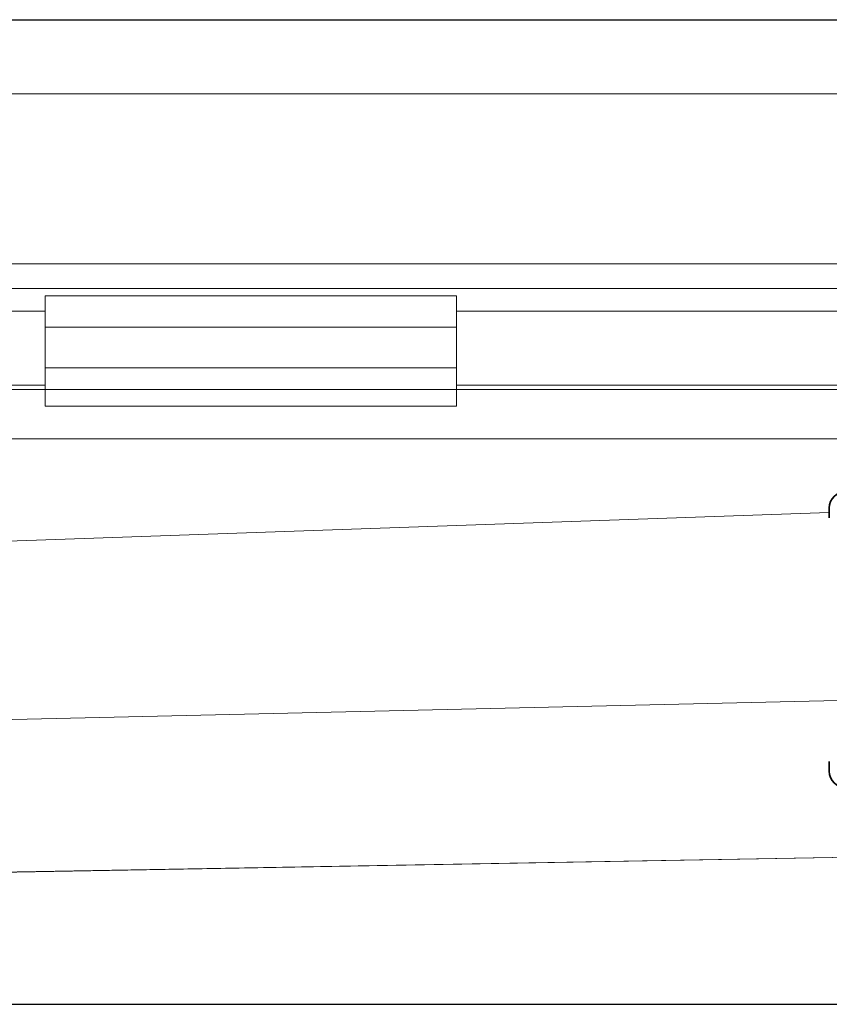
# Model space of a CAD drawing. Units: millimetres. Extents: x 9977 to 10763, y -484 to 239.
# Drawn here: x 10599 to 10648, y 179 to 239 of the extents above; entities that cross this region are included whole.
import ezdxf

# ---------------------------------------------------------------- set-up
doc = ezdxf.new("R2010")
doc.units = ezdxf.units.MM
doc.header["$LTSCALE"] = 4
for name, color, linetype, lineweight in [('Kóta (ISO)', 3, 'Continuous', 25), ('Obrys', 7, 'Continuous', 18), ('Viditelná (ISO)', 7, 'Continuous', 35)]:
    doc.layers.add(name, color=color, linetype=linetype, lineweight=lineweight)
doc.layers.add('Šrafy (ISO)', color=6, linetype='Continuous', lineweight=9, true_color=0xff00ff)
doc.styles.add('Text poznámky (ISO)', font='tahoma.ttf')
doc.dimstyles.new('Výchozí (ISO)', dxfattribs={"dimscale": 2.5, "dimtxt": 3.5, "dimasz": 2.5, "dimexe": 1, "dimexo": 0, "dimgap": 0.762, "dimtad": 1, "dimrnd": 1e-08, "dimtxsty": 'Text poznámky (ISO)', "dimcen": 0.09, "dimdle": 10, "dimclrd": 256, "dimclre": 256, "dimclrt": 256, "dimazin": 2, "dimtfac": 1.001486, "dimtmove": 0, "dimatfit": 3, "dimfxl": 1, "dimtolj": 1, "dimlwd": -1, "dimlwe": -1, "dimarcsym": 0})

# ---------------------------------------------------------------- blocks, each defined once
blk = doc.blocks.new('A$C1D3B641F')
at = {"layer": 'Viditelná (ISO)'}
for p, q in [((5.143, 87.45), (5.143, 88.044)), ((5.143, 72.044), (5.143, 72.638))]:
    blk.add_line(p, q, dxfattribs=at)
for centre, start, end in [((6.143, 88.044), 90, 180), ((6.143, 72.044), 180, 270)]:
    blk.add_arc(centre, 1, start, end, dxfattribs=at)
blk = doc.blocks.new('*D6')
at = {"layer": 'Defpoints', "color": 0}
for p in [(10398.186, 238.756), (10754.192, 238.756), (10398.186, 178.916)]:
    blk.add_point(p, dxfattribs=at)
at = {"layer": 'Kóta (ISO)'}
for p, q in [((10398.186, 238.756), (10756.692, 238.756)), ((10754.192, 185.166), (10754.192, 232.506)), ((10398.186, 178.916), (10756.692, 178.916))]:
    blk.add_line(p, q, dxfattribs=at)
for points in [[(10753.15, 232.506), (10755.234, 232.506), (10754.192, 238.756)], [(10753.15, 185.166), (10755.234, 185.166), (10754.192, 178.916)]]:
    blk.add_solid(points, dxfattribs=at)
at = {"layer": 'Kóta (ISO)', "insert": (10747.733, 208.836), "char_height": 8.75, "attachment_point": 5, "rotation": 90, "style": 'Text poznámky (ISO)'}
blk.add_mtext('\\A1;60', dxfattribs=at)

msp = doc.modelspace()

# ---------------------------------------------------------------- linework, layer by layer
at = {"layer": 'Obrys'}
for p, q in [((10398.186, 238.756), (10684.686, 238.756)), ((10398.186, 234.256), (10684.686, 234.256)), ((10763.186, 223.916), (10033.186, 223.916)), ((10763.186, 222.416), (10033.186, 222.416)), ((10600.686, 221.968), (10625.686, 221.968)), ((10600.686, 221.968), (10600.686, 220.064)), ((10625.686, 221.968), (10625.686, 220.064)), ((10398.186, 221.039), (10600.686, 221.039)), ((10625.686, 221.039), (10684.686, 221.039)), ((10600.686, 220.064), (10625.686, 220.064)), ((10600.686, 217.589), (10600.686, 220.064)), ((10625.686, 217.589), (10625.686, 220.064)), ((10600.686, 217.589), (10625.686, 217.589)), ((10600.686, 216.271), (10600.686, 217.589)), ((10625.686, 216.271), (10625.686, 217.589)), ((10600.686, 216.542), (10398.186, 216.542)), ((10398.186, 216.271), (10600.686, 216.271)), ((10600.686, 215.271), (10600.686, 216.271)), ((10684.686, 216.542), (10625.686, 216.542)), ((10625.686, 216.271), (10625.686, 215.271)), ((10625.686, 216.271), (10684.686, 216.271)), ((10684.686, 213.273), (10398.186, 213.273)), ((10398.186, 200.088), (10648.329, 208.815)), ((10648.872, 197.371), (10398.186, 191.625)), ((10482.614, 184.893), (10658.186, 188.011)), ((10482.616, 184.876), (10658.186, 188.011))]:
    msp.add_line(p, q, dxfattribs=at)
for centre, major_axis, start_param, end_param in [((10613.186, 216.271), (16, 0), 0.67413, 2.467462), ((10613.186, 215.271), (-16, 0), 3.815723, 5.609055)]:
    msp.add_ellipse(centre, major_axis=major_axis, ratio=0.00001, start_param=start_param, end_param=end_param, dxfattribs=at)

# ---------------------------------------------------------------- block references
at = {"layer": 'Šrafy (ISO)'}
msp.add_blockref('A$C1D3B641F', (10643.186, 121.036), dxfattribs=at)

# ---------------------------------------------------------------- dimensions: what is measured, and where the dimension line sits
at = {"layer": 'Kóta (ISO)'}
dim = msp.add_linear_dim(base=(10754.192, 238.756), p1=(10398.186, 178.916), p2=(10398.186, 238.756), angle=90, dimstyle='Výchozí (ISO)', override={"dimdec": 0, "dimtofl": 0, "dimatfit": 1}, dxfattribs=at)
dim.commit()
dim.dimension.update_dxf_attribs({"geometry": '*D6', "text_midpoint": (10754.192, 208.836), "dimtype": 128})

doc.saveas('drawing.dxf')
